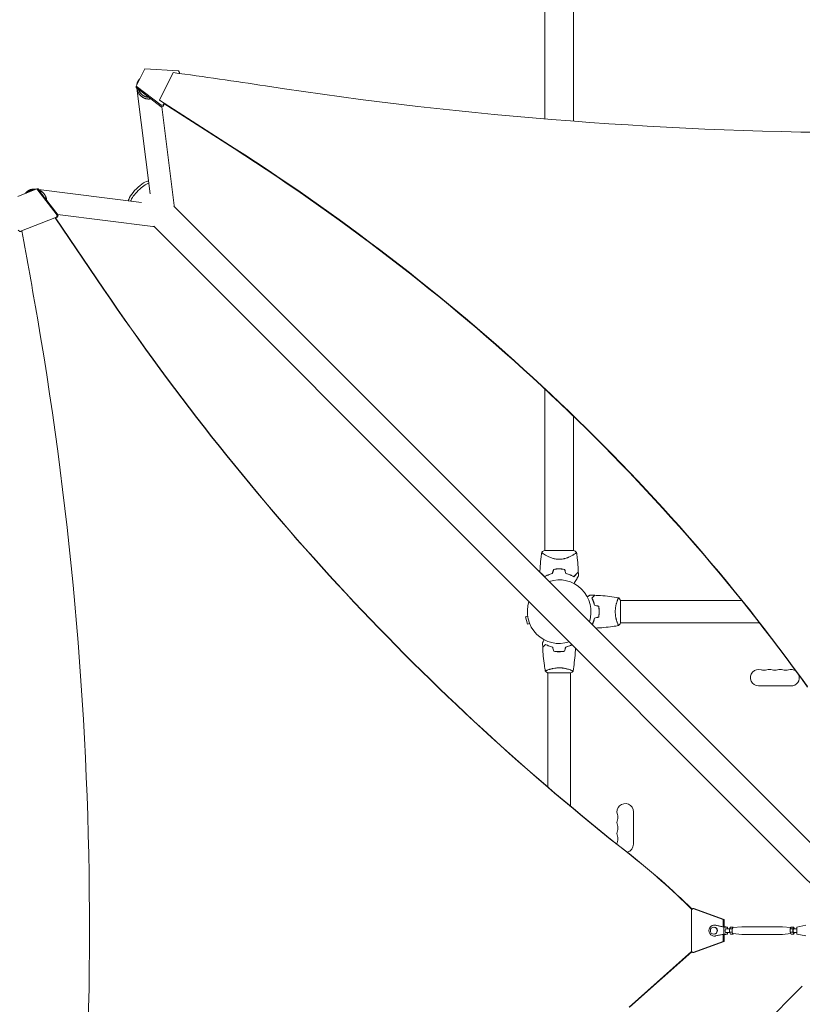
# Model space of a CAD drawing. Units: millimetres. Extents: x -4460 to 3847, y -3198 to 5146.
# Drawn here: x -2934 to -1606, y -125 to 1545 of the extents above; entities that cross this region are included whole.
import ezdxf

# ---------------------------------------------------------------- set-up
doc = ezdxf.new("R2010")
doc.units = ezdxf.units.MM
doc.header["$LTSCALE"] = 20
doc.layers.add('2d', color=230, linetype='Continuous')

msp = doc.modelspace()

# ---------------------------------------------------------------- linework, layer by layer
at = {"layer": '2d', "lineweight": 0}
for p, q in [((-2043.2, 1376.8), (-2043.2, 2601)), ((-1994.9, 1373), (-1994.9, 2601)), ((-2722.3, 1461.7), (-2736.8, 1432.7)), ((-2665, 1458.3), (-2722.3, 1461.7)), ((-2674, 1455.4), (-2697.3, 1408.8)), ((-2665, 1458.3), (-2663.1, 1455.8)), ((-2664, 1454), (-2663.1, 1455.8)), ((-2663.1, 1455.8), (-2663.1, 1453.9)), ((-2736.8, 1432.7), (-2736.8, 1430.1)), ((-2736.8, 1432.7), (-2694.1, 1400.1)), ((-2694.1, 1397.4), (-2736.8, 1430.1)), ((-2713.1, 1249.6), (-2735.7, 1429.1)), ((-2697.3, 1408.8), (-2570.4, 1327.5)), ((-2697.3, 1408.8), (-2697.3, 1408.1)), ((-2690.7, 1400.7), (-2689.5, 1403.1)), ((-2690.7, 1400.7), (-2694.1, 1400.1)), ((-2694.1, 1400.1), (-2694.1, 1397.4)), ((-2694.1, 1397.4), (-2690.7, 1398.1)), ((-2672.4, 1230.2), (-2693.4, 1397.6)), ((-2688.5, 1402.4), (-2690.7, 1398.1)), ((-2690.7, 1398.1), (-2690.7, 1400.7)), ((-2570.4, 1326.6), (-2689.5, 1403)), ((-2905, 1258.2), (-2937.7, 1245.5)), ((-2907.2, 1257.7), (-2906.5, 1257.6)), ((-2903.2, 1258.2), (-2905, 1258.2)), ((-2870.9, 1213.5), (-2905, 1258.2)), ((-2903.2, 1258.2), (-2897.9, 1251.2)), ((-2902.4, 1257.1), (-2727.7, 1235.1)), ((-2892.1, 1243.5), (-2869.2, 1213.5)), ((-1572.2, 128.4), (-2672.8, 1228.9)), ((-2934.1, 1186), (-2871.8, 1210.1)), ((-2874.2, 1209.2), (-2792.2, 1088.3)), ((-2873.7, 1209.2), (-2791.6, 1088.3)), ((-2870.1, 1210.1), (-2873.4, 1208.8)), ((-2870.9, 1213.5), (-2871.8, 1210.1)), ((-2871.8, 1210.1), (-2870.1, 1210.1)), ((-2869.2, 1213.5), (-2870.9, 1213.5)), ((-2870.2, 1214.7), (-2708.2, 1194.3)), ((-2870.1, 1210.1), (-2869.2, 1213.5)), ((-2934.1, 1186), (-2936.8, 1188)), ((-2932.4, 1186), (-2934.1, 1186)), ((-2930.5, 1186.8), (-2932.4, 1186)), ((-1606.4, 94.2), (-2706.9, 1194.7)), ((-2043.2, 645), (-2043.2, 918.4)), ((-1994.9, 645), (-1994.9, 872.6)), ((-1994.5, 645), (-2043.5, 645)), ((-2043.2, 637.4), (-2043.2, 637.4)), ((-1994.9, 637.4), (-1994.9, 637.4)), ((-1920.2, 560), (-1920.2, 560)), ((-1915, 521.5), (-1915, 560.5)), ((-1709.2, 560), (-1915, 560)), ((-1951.2, 539), (-1951, 539)), ((-2072.5, 533.4), (-2076.2, 532.4)), ((-2076.2, 532.4), (-2072.8, 519.9)), ((-2069.1, 520.8), (-2072.8, 519.9)), ((-1920.2, 522), (-1920.2, 522)), ((-1679.1, 522), (-1915, 522)), ((-2017, 473.2), (-2017, 473)), ((-2038.5, 437), (-1999.5, 437)), ((-2038, 442.2), (-2038, 442.2)), ((-2038, 437), (-2038, 243.4)), ((-2000, 442.2), (-2000, 442.2)), ((-2000, 437), (-2000, 211.3)), ((-1680.5, 415), (-1625.5, 415)), ((-1893, 146.5), (-1893, 201.5)), ((-1794.7, 35.3), (-1792, 37.3)), ((-1794.7, 35.3), (-1794.7, -35.3)), ((-1792, 37.3), (-1790.3, 37.3)), ((-1740.9, 18.6), (-1792, 37.3)), ((-1790.3, 37.3), (-1739.2, 18.6)), ((-1740.9, 18.6), (-1739.2, 18.6)), ((-1740.9, 6.5), (-1740.9, 18.6)), ((-1739.2, 18.6), (-1739.2, 6.5)), ((-1756.8, 6), (-1756.1, 6)), ((-1756.1, 9.3), (-1755.1, 9.3)), ((-1739.4, 6), (-1754.5, 9.1)), ((-1740.8, 6.5), (-1753.4, 9.1)), ((-1737.1, 6.5), (-1740.8, 6.5)), ((-1739.4, -6), (-1739.4, 6)), ((-1739.4, 6), (-1733.6, 6)), ((-1733.6, 6), (-1739.2, 7.1)), ((-1737.1, 6.5), (-1739.2, 6.9)), ((-1736.5, 3), (-1730, 3)), ((-1733.6, 3), (-1733.6, 6)), ((-1728.4, 5.8), (-1730.1, 2.9)), ((-1730.1, 2.9), (-1725.7, 2.9)), ((-1730.1, 2.9), (-1730.1, -2.9)), ((-1728.4, 5.8), (-1724, 5.8)), ((-1724, 5.8), (-1725.7, 2.9)), ((-1725.7, 2.9), (-1725.7, -2.9)), ((-1724.1, 5), (-1709.1, 6.5)), ((-1723.6, 5), (-1724, 5.8)), ((-1709, 6.5), (-1640.4, 6.5)), ((-1625.8, 5), (-1640.3, 6.5)), ((-1625.4, 5.8), (-1627.1, 2.9)), ((-1627.1, 2.9), (-1627.1, -2.9)), ((-1622.7, 2.9), (-1627.1, 2.9)), ((-1621, 5.8), (-1625.4, 5.8)), ((-1621, 5.8), (-1622.7, 2.9)), ((-1622.7, 2.9), (-1622.7, -2.9)), ((-1619.4, 3), (-1621, 5.8)), ((-1621, 3), (-1615.8, 3)), ((-1600.7, 9.1), (-1615.8, 6)), ((-1615.8, 6), (-1615.8, -6)), ((-1756.8, -6), (-1756.1, -6)), ((-1756.1, -9.2), (-1755.1, -9.2)), ((-1754.5, -9.1), (-1739.4, -6)), ((-1753.4, -9.1), (-1740.8, -6.5)), ((-1740.9, -18.6), (-1740.9, -6.5)), ((-1737.1, -6.5), (-1740.8, -6.5)), ((-1739.4, -6), (-1733.6, -6)), ((-1739.2, -7.1), (-1733.6, -6)), ((-1739.2, -6.9), (-1737.1, -6.5)), ((-1739.2, -6.5), (-1739.2, -18.6)), ((-1736.5, -3), (-1730, -3)), ((-1733.6, -6), (-1733.6, -3)), ((-1730.1, -2.9), (-1725.7, -2.9)), ((-1730.1, -2.9), (-1728.4, -5.8)), ((-1728.4, -5.8), (-1724, -5.8)), ((-1725.7, -2.9), (-1724, -5.8)), ((-1724.1, -5), (-1709.1, -6.5)), ((-1724, -5.8), (-1723.6, -5)), ((-1709, -6.5), (-1640.4, -6.5)), ((-1625.8, -5), (-1640.3, -6.5)), ((-1627.1, -2.9), (-1625.4, -5.8)), ((-1622.7, -2.9), (-1627.1, -2.9)), ((-1621, -5.8), (-1625.4, -5.8)), ((-1622.7, -2.9), (-1621, -5.8)), ((-1621, -3), (-1615.8, -3)), ((-1621, -5.8), (-1619.4, -3)), ((-1615.8, -6), (-1600.7, -9.1)), ((-1792, -37.3), (-1740.9, -18.6)), ((-1739.2, -18.6), (-1790.3, -37.3)), ((-1739.2, -18.6), (-1740.9, -18.6)), ((-1794.2, -35.6), (-1900.3, -130)), ((-1794, -35.8), (-1899.7, -130)), ((-1792, -37.3), (-1794.7, -35.3)), ((-1790.3, -37.3), (-1792, -37.3)), ((-1606.4, -94.2), (-2706.9, -1194.7))]:
    msp.add_line(p, q, dxfattribs=at)
for centre, radius, start, end in [((-2019, 557.6), 49.4, 103.2404, 103.5084), ((-2019, 557.6), 49.5, 76.4916, 76.7596), ((-2019, 541), 54, 341.5656, 108.4344), ((-2019, 541), 54, 161.5656, 288.4344), ((-1680.5, 429), 14, 70.8901, 270), ((-1671.4, 455.5), 14, 250.8901, 289.1099), ((-1662.2, 429), 14, 70.8901, 109.1099), ((-1653, 455.5), 14, 250.8901, 289.1099), ((-1643.9, 429), 14, 70.8901, 109.1099), ((-1634.7, 455.5), 14, 250.8901, 289.1099), ((-1625.5, 429), 14, 54.2999, 109.1099), ((-1625.5, 429), 14, 270, 17.9405), ((-1907, 201.5), 14, 0, 199.1099), ((-1907, 183.2), 14, 160.8901, 199.1099), ((-1933.5, 192.3), 14, 340.8901, 19.1099), ((-1907, 164.8), 14, 160.8901, 199.1099), ((-1933.5, 174), 14, 340.8901, 19.1099), ((-1907, 146.5), 14, 160.8901, 178.5206), ((-1933.5, 155.7), 14, 340.8901, 19.1099), ((-1907, 146.5), 14, 284.822, 0)]:
    msp.add_arc(centre, radius, start, end, dxfattribs=at)
for centre, major_axis, ratio, start_param, end_param in [((-3691, -4059), (-6576, 0.1), 0.848771, -1.750243, -1.726063), ((-4899.3, -1289.9), (-3863.5, 0), 0.848771, -2.595522, -2.217773), ((-14273, -1173.1), (0.2, 12297.2), 0.93983, -1.389877, -1.377638), ((-2705.8, 1213.2), (-2.4, -18.9), 0.543164, 0, 0.158476), ((534.8, 3645), (-0.1, -4366.7), 0.93983, -0.945277, -0.635189), ((535.3, 3645), (-0.1, -4366.7), 0.93983, -0.945277, -0.635189), ((-8232.7, 2.5), (0.1, 5763.6), 0.93983, -1.752724, -1.389877), ((-1756.1, 0), (0, 9.25), 0.93983, -0.190344, 3.331952), ((-1756.8, 0), (0, 6), 0.93983, -1.570788761383532, 4.712396545796055), ((-1755.1, 0), (0, 9.25), 0.93983, -0.190344, 0), ((-1724, 0), (0, 5), 0.341642, 0.034086, 3.107507), ((-1755.1, 0), (0, -9.25), 0.93983, 0, 0.190359)]:
    msp.add_ellipse(centre, major_axis=major_axis, ratio=ratio, start_param=start_param, end_param=end_param, dxfattribs=at)
at = {"layer": '2d', "lineweight": 0, "extrusion": (0, 0, -1)}
for centre, major_axis, ratio, start_param, end_param in [((-1475.5, 6306.8), (-5836, 0.1), 0.848771, -1.749231, -1.391349), ((-4899.3, -1289), (3863.5, 0), 0.848771, -0.923819, -0.546071), ((-2731.9, 1253.9), (17.1, 17.1), 0.258872, -1.570796, -0.184106), ((-2731.9, 1253.9), (-17.1, -17.1), 0.258872, 0.18538, 1.570796), ((-2728.8, 1250.8), (17.1, 17.1), 0.258872, -2.681311, -1.570796), ((-2728.8, 1250.8), (17.1, 17.1), 0.258872, -1.570796, -0.459561), ((-2691.2, 1227.8), (18.9, 2.4), 0.543029, 0, 0.15812), ((-2618.6, -906.9), (0, -1288.2), 0.93983, -2.506404, -2.392006), ((-2618.1, -906.9), (0, -1288.2), 0.93983, -2.506404, -2.392273), ((-1583.5, 71.3), (-88.4, 88.4), 0, -1.570704, -1.308904), ((-1756.1, 0), (0, 6), 0.93983, 0, 1.570789), ((-1756.1, 0), (0, -6), 0.93983, -1.570804, 0), ((-1736.5, 0), (0, -3), 0.341642, 0, 3.141593), ((-1709, 0), (0, 6.5), 0.341642, -0.034086, 0), ((-1640.4, 0), (0, 6.5), 0.341642, 0, 0.034086), ((-1621, 0), (0, -3), 0.341642, 0, 2.094398), ((-1621, 0), (0, 3), 0.341642, -1.047195, 0), ((-1709, 0), (0, -6.5), 0.341642, 0.000003, 0.034086), ((-1640.4, 0), (0, -6.5), 0.341642, -0.034086, 0)]:
    msp.add_ellipse(centre, major_axis=major_axis, ratio=ratio, start_param=start_param, end_param=end_param, dxfattribs=at)
at = {"layer": '2d', "lineweight": 0}
for points, weights in [([(-2731.5, 1444.1), (-2733.4, 1441.8), (-2734.8, 1438.9), (-2735.5, 1435.5)], [1, 0.864777713032, 0.756983026403, 0.676615940113]), ([(-2730.7, 1444.9), (-2731, 1444.7), (-2731.3, 1444.4), (-2731.5, 1444.1)], [0.944023127914, 0.962128396626, 0.980787353988, 1]), ([(-2735.7, 1429.2), (-2734, 1416.1), (-2723.6, 1408.5), (-2711.8, 1411)], [0.578724315511, 0.458870762007, 0.475870169951, 0.629722539344]), ([(-2732.9, 1427), (-2729.9, 1418), (-2722.6, 1413.7), (-2715.5, 1413.7)], [0.501298179455, 0.514851104842, 0.634522902638, 0.860313572843]), ([(-2925, 1250.4), (-2924.2, 1251.6), (-2923.2, 1252.6), (-2922.1, 1253.5)], [0.817950548532, 0.871794873067, 0.932478023556, 1]), ([(-2911.2, 1255.8), (-2916, 1255.8), (-2920.1, 1254), (-2923.1, 1251.1)], [0.507124959997, 0.523837264849, 0.569949854076, 0.645462727679]), ([(-2922.1, 1253.5), (-2918.3, 1256.7), (-2912.9, 1258.6), (-2906.5, 1257.6)], [1, 0.792638793779, 0.649775592326, 0.571410395641]), ([(-2901.8, 1256.3), (-2894.1, 1253.2), (-2889.3, 1246.7), (-2888.7, 1239)], [0.529481057505, 0.4817679429, 0.491970185595, 0.560087785591]), ([(-2893.1, 1244), (-2894.2, 1246.6), (-2895.9, 1249), (-2898.2, 1251)], [0.655237605005, 0.602623631721, 0.563383818895, 0.537518166528])]:
    msp.add_rational_spline(points, weights, degree=3, dxfattribs=at)
for points, knots in [([(-2051.6, 608.3), (-2051.5, 611.6), (-2051.3, 614.9), (-2050.8, 623.4), (-2050.3, 628.6), (-2049.3, 636.5), (-2048.9, 639.3), (-2048.5, 642)], [0, 0, 0, 0, 10.001335, 10.001335, 25.652814, 25.652814, 33.969558, 33.969558, 33.969558, 33.969558]), ([(-2019, 629.8), (-2020.2, 629.8), (-2021.4, 629.9), (-2023.7, 630.1), (-2024.8, 630.3), (-2026.5, 630.6), (-2027.1, 630.7), (-2028.2, 631), (-2028.7, 631.1), (-2030.3, 631.6), (-2031.3, 631.9), (-2033.2, 632.6), (-2034.1, 632.9), (-2035.9, 633.7), (-2036.8, 634.1), (-2038.4, 634.8), (-2039.2, 635.2), (-2040.6, 636), (-2041.3, 636.4), (-2043.3, 637.5), (-2044.4, 638.2), (-2045.9, 639.2), (-2046.3, 639.5), (-2047.1, 640), (-2047.4, 640.3), (-2048.2, 641), (-2048.5, 641.4), (-2048.6, 641.6), (-2048.6, 641.7), (-2048.6, 641.7), (-2048.6, 641.7), (-2048.6, 641.8), (-2048.6, 641.9), (-2048.5, 642), (-2048.5, 642), (-2048.5, 642), (-2048.5, 642), (-2048.5, 642)], [0, 0, 0, 0, 0.00351649, 0.00351649, 0.00703299, 0.00703299, 0.00879123, 0.00879123, 0.01054948, 0.01054948, 0.01406598, 0.01406598, 0.01758247, 0.01758247, 0.02109896, 0.02109896, 0.02461546, 0.02461546, 0.02813195, 0.02813195, 0.03516494, 0.03516494, 0.03868143, 0.03868143, 0.04219793, 0.04219793, 0.04923091, 0.04923091, 0.05011004, 0.05011004, 0.05098916, 0.05098916, 0.05274741, 0.05274741, 0.0562639, 0.0562639, 0.05666079, 0.05666079, 0.05666079, 0.05666079]), ([(-1989.5, 642), (-1989.5, 642), (-1989.5, 642), (-1989.5, 642), (-1989.5, 642), (-1989.5, 641.9), (-1989.5, 641.8), (-1989.5, 641.8), (-1989.5, 641.7), (-1989.5, 641.7), (-1989.5, 641.6), (-1989.5, 641.5), (-1989.6, 641.3), (-1989.8, 641.1), (-1989.9, 641), (-1990.1, 640.8), (-1990.3, 640.6), (-1990.9, 640.1), (-1991.7, 639.5), (-1993.1, 638.5), (-1993.6, 638.2), (-1994.5, 637.7), (-1994.8, 637.5), (-1995.4, 637.1), (-1995.7, 637), (-1997.4, 636), (-1998.8, 635.2), (-2001.3, 634.1), (-2002.1, 633.7), (-2003.5, 633.1), (-2003.9, 633), (-2004.9, 632.6), (-2005.3, 632.4), (-2006.8, 631.9), (-2007.8, 631.6), (-2009.4, 631.1), (-2009.9, 631), (-2011, 630.7), (-2011.5, 630.6), (-2013.2, 630.3), (-2014.4, 630.1), (-2016.1, 629.9), (-2016.7, 629.9), (-2017.6, 629.8), (-2017.8, 629.8), (-2018.4, 629.8), (-2018.7, 629.8), (-2019, 629.8)], [0.16840129, 0.16840129, 0.16840129, 0.16840129, 0.16868251, 0.16868251, 0.17219218, 0.17219218, 0.17394701, 0.17394701, 0.17482443, 0.17482443, 0.17570184, 0.17570184, 0.17921151, 0.17921151, 0.18096635, 0.18096635, 0.18272118, 0.18272118, 0.18974052, 0.18974052, 0.19325019, 0.19325019, 0.19500502, 0.19500502, 0.19675986, 0.19675986, 0.2037792, 0.2037792, 0.20728887, 0.20728887, 0.2090437, 0.2090437, 0.21079853, 0.21079853, 0.2143082, 0.2143082, 0.21606304, 0.21606304, 0.21781787, 0.21781787, 0.22132754, 0.22132754, 0.22308238, 0.22308238, 0.22395979, 0.22395979, 0.22483721, 0.22483721, 0.22483721, 0.22483721]), ([(-1994.5, 645), (-1994.3, 644.9), (-1994.1, 644.8), (-1993.1, 644.3), (-1992.4, 643.9), (-1991, 643), (-1990.3, 642.5), (-1989.5, 642)], [0, 0, 0, 0, 0.815113, 0.815113, 3.26172, 3.26172, 5.955929, 5.955929, 5.955929, 5.955929]), ([(-1989.5, 642), (-1989, 638.7), (-1988.6, 635.4), (-1987.6, 627), (-1987.2, 621.8), (-1986.7, 613.8), (-1986.6, 611.1), (-1986.5, 608.3)], [0, 0, 0, 0, 10.001334, 10.001334, 25.653163, 25.653163, 33.969574, 33.969574, 33.969574, 33.969574]), ([(-2043.8, 600.5), (-2044.6, 601.3), (-2045.4, 602.1), (-2046.9, 603.6), (-2047.6, 604.3), (-2048.5, 605.2), (-2048.8, 605.5), (-2049.4, 606.1), (-2049.6, 606.3), (-2050.3, 607), (-2050.7, 607.4), (-2051.1, 607.8), (-2051.3, 608), (-2051.4, 608.1), (-2051.5, 608.2), (-2051.5, 608.2), (-2051.5, 608.2), (-2051.5, 608.2), (-2051.5, 608.2), (-2051.5, 608.2), (-2051.5, 608.2), (-2051.5, 608.2), (-2051.6, 608.3), (-2051.6, 608.3), (-2051.6, 608.3), (-2051.6, 608.3), (-2051.6, 608.3), (-2051.6, 608.3)], [0, 0, 0, 0, 0.00498507, 0.00498507, 0.00997014, 0.00997014, 0.01246267, 0.01246267, 0.01495521, 0.01495521, 0.01994028, 0.01994028, 0.02243281, 0.02243281, 0.02492534, 0.02492534, 0.02554848, 0.02554848, 0.02617161, 0.02617161, 0.02741788, 0.02741788, 0.02991041, 0.02991041, 0.03489548, 0.03489548, 0.03928387, 0.03928387, 0.03928387, 0.03928387]), ([(-2051.6, 608), (-2051.6, 608), (-2051.6, 608), (-2051.6, 608), (-2051.6, 608), (-2051.6, 608), (-2051.6, 608), (-2051.6, 608), (-2051.5, 608), (-2051.5, 607.9), (-2051.5, 607.9), (-2051.5, 607.9), (-2051.5, 607.9), (-2051.4, 607.8), (-2051.3, 607.8), (-2051.1, 607.5), (-2051, 607.4), (-2050.6, 607), (-2050.2, 606.6), (-2049.5, 605.9), (-2049.2, 605.6), (-2048.7, 605.1), (-2048.4, 604.8), (-2047.5, 603.9), (-2046.8, 603.2), (-2045.4, 601.8), (-2044.6, 601), (-2043.8, 600.2)], [-0.01786939, -0.01786939, -0.01786939, -0.01786939, -0.01672988, -0.01672988, -0.01196282, -0.01196282, -0.00719576, -0.00719576, -0.00481223, -0.00481223, -0.00362046, -0.00362046, -0.0024287, -0.0024287, -0.00004517, -0.00004517, 0.00233836, 0.00233836, 0.00710542, 0.00710542, 0.00948895, 0.00948895, 0.01187248, 0.01187248, 0.01663954, 0.01663954, 0.02140659, 0.02140659, 0.02140659, 0.02140659]), ([(-2030.6, 605.7), (-2031.9, 605.4), (-2033.1, 605.1), (-2035.5, 604.3), (-2036.7, 603.9), (-2038.3, 603.2), (-2038.8, 603), (-2039.9, 602.5), (-2040.4, 602.2), (-2041.9, 601.5), (-2042.9, 601), (-2043.8, 600.5)], [0, 0, 0, 0, 0.00414637, 0.00414637, 0.00829274, 0.00829274, 0.01036592, 0.01036592, 0.0124391, 0.0124391, 0.01658547, 0.01658547, 0.01658547, 0.01658547]), ([(-2043.8, 600.2), (-2042.9, 600.7), (-2041.9, 601.3), (-2039.9, 602.3), (-2038.9, 602.7), (-2037.2, 603.4), (-2036.6, 603.7), (-2035.4, 604.1), (-2034.8, 604.3), (-2033, 604.9), (-2031.7, 605.3), (-2030.4, 605.6)], [0, 0, 0, 0, 0.00420381, 0.00420381, 0.00840762, 0.00840762, 0.01050952, 0.01050952, 0.01261143, 0.01261143, 0.01681524, 0.01681524, 0.01681524, 0.01681524]), ([(-2019, 613.7), (-2020.7, 613.7), (-2022.2, 613.6), (-2025.4, 613.3), (-2026.9, 613.1), (-2028.5, 612.8)], [0.009556824, 0.009556824, 0.009556824, 0.009556824, 0.014332328, 0.014332328, 0.019107831, 0.019107831, 0.019107831, 0.019107831]), ([(-2028.3, 612.6), (-2026.8, 612.9), (-2025.3, 613.1), (-2022.2, 613.4), (-2020.6, 613.5), (-2019, 613.5)], [0, 0, 0, 0, 0.004696848, 0.004696848, 0.009393696, 0.009393696, 0.009393696, 0.009393696]), ([(-2009.6, 612.8), (-2011.1, 613.1), (-2012.7, 613.3), (-2015.8, 613.6), (-2017.4, 613.7), (-2019, 613.7)], [0, 0, 0, 0, 0.004778412, 0.004778412, 0.009556824, 0.009556824, 0.009556824, 0.009556824]), ([(-2019, 613.5), (-2018.2, 613.5), (-2017.5, 613.5), (-2015.9, 613.4), (-2015.1, 613.3), (-2012.8, 613.1), (-2011.3, 612.9), (-2009.8, 612.6)], [0.009393696, 0.009393696, 0.009393696, 0.009393696, 0.011738601, 0.011738601, 0.014083505, 0.014083505, 0.018773315, 0.018773315, 0.018773315, 0.018773315]), ([(-2007.6, 605.6), (-2006.3, 605.3), (-2005.1, 604.9), (-2002.7, 604.1), (-2001.5, 603.7), (-1999.8, 603), (-1999.3, 602.8), (-1998.2, 602.3), (-1997.7, 602), (-1996.1, 601.3), (-1995.2, 600.7), (-1994.3, 600.2)], [0, 0, 0, 0, 0.00420297, 0.00420297, 0.00840595, 0.00840595, 0.01050744, 0.01050744, 0.01260892, 0.01260892, 0.0168119, 0.0168119, 0.0168119, 0.0168119]), ([(-2007.5, 605.7), (-2006.2, 605.4), (-2005, 605.1), (-2002.6, 604.3), (-2001.4, 603.9), (-1999.8, 603.2), (-1999.2, 603), (-1998.2, 602.5), (-1997.7, 602.2), (-1996.1, 601.5), (-1995.2, 601), (-1994.3, 600.5)], [0, 0, 0, 0, 0.00414637, 0.00414637, 0.00829274, 0.00829274, 0.01036592, 0.01036592, 0.0124391, 0.0124391, 0.01658547, 0.01658547, 0.01658547, 0.01658547]), ([(-1994.3, 600.5), (-1993.5, 601.3), (-1992.7, 602.1), (-1991.2, 603.6), (-1990.5, 604.3), (-1989.6, 605.2), (-1989.3, 605.5), (-1988.7, 606.1), (-1988.5, 606.3), (-1987.7, 607), (-1987.4, 607.4), (-1986.9, 607.8), (-1986.8, 608), (-1986.7, 608.1), (-1986.6, 608.2), (-1986.6, 608.2), (-1986.6, 608.2), (-1986.6, 608.2), (-1986.6, 608.2), (-1986.6, 608.2), (-1986.5, 608.2), (-1986.5, 608.2), (-1986.5, 608.3), (-1986.5, 608.3), (-1986.5, 608.3), (-1986.5, 608.3), (-1986.5, 608.3), (-1986.5, 608.3)], [0, 0, 0, 0, 0.00498507, 0.00498507, 0.00997014, 0.00997014, 0.01246267, 0.01246267, 0.01495521, 0.01495521, 0.01994028, 0.01994028, 0.02243281, 0.02243281, 0.02492534, 0.02492534, 0.02554848, 0.02554848, 0.02617161, 0.02617161, 0.02741788, 0.02741788, 0.02991041, 0.02991041, 0.03489548, 0.03489548, 0.03928387, 0.03928387, 0.03928387, 0.03928387]), ([(-1994.3, 600.2), (-1993.5, 601), (-1992.7, 601.8), (-1991.3, 603.2), (-1990.6, 603.9), (-1989.7, 604.8), (-1989.4, 605.1), (-1988.9, 605.6), (-1988.6, 605.9), (-1987.9, 606.6), (-1987.5, 607), (-1987.1, 607.4), (-1986.9, 607.6), (-1986.7, 607.8), (-1986.7, 607.8), (-1986.6, 607.9), (-1986.6, 607.9), (-1986.6, 607.9), (-1986.6, 607.9), (-1986.5, 608), (-1986.5, 608), (-1986.5, 608), (-1986.5, 608), (-1986.5, 608), (-1986.5, 608), (-1986.5, 608), (-1986.5, 608), (-1986.5, 608)], [0, 0, 0, 0, 0.00477017, 0.00477017, 0.00954034, 0.00954034, 0.01192543, 0.01192543, 0.01431051, 0.01431051, 0.01908068, 0.01908068, 0.02146577, 0.02146577, 0.02385086, 0.02385086, 0.0250434, 0.0250434, 0.02623594, 0.02623594, 0.02862103, 0.02862103, 0.0333912, 0.0333912, 0.03816137, 0.03816137, 0.03927414, 0.03927414, 0.03927414, 0.03927414]), ([(-1986.3, 601.5), (-1986.3, 601.5), (-1986.3, 601.5), (-1986.3, 601.5), (-1986.3, 601.5), (-1986.4, 601.5), (-1986.4, 601.4), (-1986.4, 601.4), (-1986.4, 601.4), (-1986.4, 601.4), (-1986.4, 601.4), (-1986.4, 601.3), (-1986.4, 601.3), (-1986.5, 601.2), (-1986.6, 601.1), (-1986.9, 600.6), (-1987, 600.3), (-1987.4, 599.6), (-1987.6, 599.2), (-1988.1, 598.4), (-1988.4, 597.9), (-1989.3, 596.4), (-1989.9, 595.3), (-1991.3, 592.9), (-1992.1, 591.6), (-1993.1, 589.7), (-1993.4, 589.2), (-1993.7, 588.7)], [0.04930785, 0.04930785, 0.04930785, 0.04930785, 0.05422987, 0.05422987, 0.06025541, 0.06025541, 0.06326818, 0.06326818, 0.06477456, 0.06477456, 0.06552775, 0.06552775, 0.06628095, 0.06628095, 0.06929372, 0.06929372, 0.07230649, 0.07230649, 0.07531926, 0.07531926, 0.07833203, 0.07833203, 0.08435757, 0.08435757, 0.09038311, 0.09038311, 0.09261681, 0.09261681, 0.09261681, 0.09261681]), ([(-1971.3, 566.3), (-1970.7, 566.7), (-1970.2, 567), (-1969.3, 567.5), (-1969, 567.6), (-1968.5, 568), (-1968.2, 568.1), (-1967.8, 568.4), (-1967.6, 568.5), (-1967.2, 568.7), (-1967.1, 568.8), (-1966.9, 568.9), (-1966.8, 568.9), (-1966.7, 569), (-1966.7, 569), (-1966.7, 569), (-1966.7, 569), (-1966.7, 569), (-1966.7, 569), (-1966.7, 569), (-1966.7, 569), (-1966.7, 569)], [0.00440846, 0.00440846, 0.00440846, 0.00440846, 0.00758008, 0.00758008, 0.0094751, 0.0094751, 0.01137012, 0.01137012, 0.01326514, 0.01326514, 0.01516016, 0.01516016, 0.01705518, 0.01705518, 0.01800269, 0.01800269, 0.0189502, 0.0189502, 0.02274024, 0.02274024, 0.02935902, 0.02935902, 0.02935902, 0.02935902]), ([(-1963.5, 564), (-1963, 564.6), (-1962.5, 565.1), (-1961.5, 566), (-1961.1, 566.5), (-1960.5, 567.1), (-1960.3, 567.2), (-1960, 567.6), (-1959.8, 567.7), (-1959.4, 568.2), (-1959.2, 568.4), (-1959, 568.6), (-1958.9, 568.7), (-1958.8, 568.7), (-1958.8, 568.7), (-1958.8, 568.8), (-1958.8, 568.8), (-1958.8, 568.8), (-1958.8, 568.8), (-1958.8, 568.8), (-1958.7, 568.8), (-1958.7, 568.8), (-1958.7, 568.8), (-1958.7, 568.8)], [0, 0, 0, 0, 0.0035063, 0.0035063, 0.0070126, 0.0070126, 0.00876575, 0.00876575, 0.0105189, 0.0105189, 0.0140252, 0.0140252, 0.01577835, 0.01577835, 0.01665493, 0.01665493, 0.0175315, 0.0175315, 0.02103781, 0.02103781, 0.02454411, 0.02454411, 0.0274484, 0.0274484, 0.0274484, 0.0274484]), ([(-1963.3, 564), (-1962.7, 564.6), (-1962.2, 565.1), (-1961.3, 566), (-1960.8, 566.4), (-1960.3, 567), (-1960.1, 567.2), (-1959.7, 567.6), (-1959.6, 567.7), (-1959.2, 568.1), (-1958.9, 568.4), (-1958.7, 568.6), (-1958.6, 568.6), (-1958.6, 568.7), (-1958.5, 568.8), (-1958.5, 568.8), (-1958.5, 568.8), (-1958.5, 568.8), (-1958.5, 568.8), (-1958.5, 568.8), (-1958.5, 568.8), (-1958.5, 568.8)], [0, 0, 0, 0, 0.00350666, 0.00350666, 0.00701332, 0.00701332, 0.00876665, 0.00876665, 0.01051997, 0.01051997, 0.01402663, 0.01402663, 0.01577996, 0.01577996, 0.01753329, 0.01753329, 0.02103995, 0.02103995, 0.02454661, 0.02454661, 0.02744921, 0.02744921, 0.02744921, 0.02744921]), ([(-1958.5, 568.8), (-1955.2, 568.7), (-1951.9, 568.5), (-1943.4, 567.9), (-1938.2, 567.4), (-1928.1, 566.1), (-1923.1, 565.4), (-1918.1, 564.5)], [0, 0, 0, 0, 10.001335, 10.001335, 25.652861, 25.652861, 40.904303, 40.904303, 40.904303, 40.904303]), ([(-1959, 551.9), (-1959.3, 553.2), (-1959.6, 554.3), (-1960.3, 556.6), (-1960.7, 557.7), (-1961.3, 559.2), (-1961.5, 559.7), (-1961.9, 560.6), (-1962.1, 561.1), (-1962.7, 562.4), (-1963.1, 563.3), (-1963.5, 564)], [0, 0, 0, 0, 0.00404294, 0.00404294, 0.00808588, 0.00808588, 0.01010735, 0.01010735, 0.01212882, 0.01212882, 0.01617176, 0.01617176, 0.01617176, 0.01617176]), ([(-1959, 551.9), (-1959.3, 553.2), (-1959.6, 554.3), (-1960.3, 556.6), (-1960.7, 557.7), (-1961.3, 559.2), (-1961.5, 559.7), (-1961.9, 560.6), (-1962.1, 561.1), (-1962.7, 562.4), (-1963.1, 563.3), (-1963.5, 564)], [0, 0, 0, 0, 0.00404294, 0.00404294, 0.00808588, 0.00808588, 0.01010735, 0.01010735, 0.01212882, 0.01212882, 0.01617176, 0.01617176, 0.01617176, 0.01617176]), ([(-1958.9, 552.1), (-1959.2, 553.3), (-1959.5, 554.5), (-1960.1, 556.7), (-1960.5, 557.7), (-1961.3, 559.7), (-1961.7, 560.6), (-1962.5, 562.4), (-1962.9, 563.2), (-1963.3, 564)], [0, 0, 0, 0, 0.00398181, 0.00398181, 0.00796362, 0.00796362, 0.01194542, 0.01194542, 0.01592723, 0.01592723, 0.01592723, 0.01592723]), ([(-1923.8, 541), (-1923.8, 541.9), (-1923.7, 542.7), (-1923.7, 544.4), (-1923.6, 545.2), (-1923.5, 546.5), (-1923.4, 546.9), (-1923.3, 547.7), (-1923.3, 548.1), (-1923.1, 549.3), (-1922.9, 550.1), (-1922.6, 551.6), (-1922.5, 552.3), (-1922.2, 553.7), (-1922, 554.4), (-1921.4, 556.4), (-1921.1, 557.6), (-1920.5, 559.2), (-1920.3, 559.7), (-1920, 560.7), (-1919.8, 561.1), (-1919.3, 562.3), (-1919, 562.9), (-1918.7, 563.7), (-1918.6, 563.9), (-1918.4, 564.2), (-1918.3, 564.3), (-1918.2, 564.4), (-1918.2, 564.5), (-1918.1, 564.5), (-1918.1, 564.5), (-1918.1, 564.5), (-1918, 564.5), (-1918, 564.5), (-1918, 564.5), (-1918, 564.5)], [0.16356818, 0.16356818, 0.16356818, 0.16356818, 0.1661247, 0.1661247, 0.16868122, 0.16868122, 0.16995948, 0.16995948, 0.17123774, 0.17123774, 0.17379425, 0.17379425, 0.17635077, 0.17635077, 0.17890729, 0.17890729, 0.18402032, 0.18402032, 0.18657684, 0.18657684, 0.18913336, 0.18913336, 0.19424639, 0.19424639, 0.19680291, 0.19680291, 0.19935943, 0.19935943, 0.20063769, 0.20063769, 0.20191595, 0.20191595, 0.20447247, 0.20447247, 0.20490292, 0.20490292, 0.20490292, 0.20490292]), ([(-1919.1, 562.8), (-1919, 563.1), (-1918.9, 563.3), (-1918.7, 563.7), (-1918.6, 563.9), (-1918.4, 564.2), (-1918.3, 564.3), (-1918.2, 564.4), (-1918.2, 564.5), (-1918.1, 564.5), (-1918.1, 564.5), (-1918.1, 564.5), (-1918, 564.5), (-1918, 564.5), (-1918, 564.5), (-1918, 564.5)], [0.19243016, 0.19243016, 0.19243016, 0.19243016, 0.19424639, 0.19424639, 0.19680291, 0.19680291, 0.19935943, 0.19935943, 0.20063769, 0.20063769, 0.20191595, 0.20191595, 0.20447247, 0.20447247, 0.20490292, 0.20490292, 0.20490292, 0.20490292]), ([(-1918, 564.5), (-1917.2, 563.5), (-1916.3, 562.3), (-1915.3, 560.9), (-1915.2, 560.7), (-1915, 560.5)], [0, 0, 0, 0, 4.405135, 4.405135, 5.108724, 5.108724, 5.108724, 5.108724]), ([(-1951.2, 541), (-1951.2, 542.5), (-1951.3, 544.1), (-1951.5, 546.3), (-1951.6, 547.1), (-1951.8, 548.6), (-1951.9, 549.3), (-1952, 550.1)], [0.009233803, 0.009233803, 0.009233803, 0.009233803, 0.013850802, 0.013850802, 0.016159301, 0.016159301, 0.0184678, 0.0184678, 0.0184678, 0.0184678]), ([(-1951.2, 541), (-1951.2, 542.5), (-1951.3, 544.1), (-1951.5, 546.3), (-1951.6, 547.1), (-1951.8, 548.6), (-1951.9, 549.3), (-1952, 550.1)], [0.009233803, 0.009233803, 0.009233803, 0.009233803, 0.013850802, 0.013850802, 0.016159301, 0.016159301, 0.0184678, 0.0184678, 0.0184678, 0.0184678]), ([(-1952, 531.9), (-1951.8, 533.4), (-1951.6, 534.9), (-1951.3, 537.1), (-1951.3, 537.9), (-1951.2, 539.4), (-1951.2, 540.2), (-1951.2, 541)], [0, 0, 0, 0, 0.004616902, 0.004616902, 0.006925353, 0.006925353, 0.009233803, 0.009233803, 0.009233803, 0.009233803]), ([(-1951, 541), (-1951, 542.6), (-1951.1, 544.1), (-1951.3, 546.4), (-1951.4, 547.2), (-1951.6, 548.7), (-1951.7, 549.5), (-1951.9, 550.2)], [0.009405818, 0.009405818, 0.009405818, 0.009405818, 0.01410835, 0.01410835, 0.016459616, 0.016459616, 0.018810883, 0.018810883, 0.018810883, 0.018810883]), ([(-1951.9, 531.8), (-1951.6, 533.3), (-1951.4, 534.8), (-1951.2, 537.1), (-1951.1, 537.8), (-1951, 539.4), (-1951, 540.2), (-1951, 541)], [0, 0, 0, 0, 0.004702909, 0.004702909, 0.007054363, 0.007054363, 0.009405818, 0.009405818, 0.009405818, 0.009405818]), ([(-1918, 517.5), (-1918, 517.5), (-1918, 517.5), (-1918, 517.5), (-1918.1, 517.5), (-1918.1, 517.5), (-1918.1, 517.5), (-1918.2, 517.5), (-1918.2, 517.6), (-1918.4, 517.8), (-1918.6, 518.1), (-1918.9, 518.8), (-1919.1, 519.1), (-1919.4, 519.8), (-1919.5, 520.1), (-1920, 521.3), (-1920.3, 522.3), (-1920.8, 523.6), (-1920.9, 523.9), (-1921.1, 524.5), (-1921.2, 524.8), (-1921.4, 525.7), (-1921.6, 526.3), (-1922, 527.6), (-1922.2, 528.3), (-1922.4, 529.3), (-1922.5, 529.7), (-1922.6, 530.4), (-1922.7, 530.8), (-1923.1, 532.7), (-1923.3, 534.2), (-1923.6, 536.7), (-1923.7, 537.6), (-1923.7, 539.3), (-1923.8, 540.1), (-1923.8, 541)], [0.12220864, 0.12220864, 0.12220864, 0.12220864, 0.12268837, 0.12268837, 0.12524335, 0.12524335, 0.12652085, 0.12652085, 0.12779834, 0.12779834, 0.13290832, 0.13290832, 0.13546331, 0.13546331, 0.1380183, 0.1380183, 0.14312827, 0.14312827, 0.14440577, 0.14440577, 0.14568326, 0.14568326, 0.14823825, 0.14823825, 0.15079324, 0.15079324, 0.15207073, 0.15207073, 0.15334823, 0.15334823, 0.15845821, 0.15845821, 0.16101319, 0.16101319, 0.16356818, 0.16356818, 0.16356818, 0.16356818]), ([(-1959, 530.1), (-1959.3, 528.8), (-1959.6, 527.7), (-1960.3, 525.4), (-1960.7, 524.3), (-1961.3, 522.8), (-1961.5, 522.3), (-1961.9, 521.4), (-1962.1, 520.9), (-1962.5, 520), (-1962.7, 519.5), (-1963, 519.1)], [0, 0, 0, 0, 0.00404294, 0.00404294, 0.00808588, 0.00808588, 0.01010735, 0.01010735, 0.01212882, 0.01212882, 0.01428244, 0.01428244, 0.01428244, 0.01428244]), ([(-1958.9, 529.9), (-1959.2, 528.7), (-1959.5, 527.5), (-1960.1, 525.3), (-1960.5, 524.3), (-1961.3, 522.3), (-1961.7, 521.4), (-1962.3, 519.9), (-1962.6, 519.4), (-1962.8, 518.9)], [0, 0, 0, 0, 0.00398181, 0.00398181, 0.00796362, 0.00796362, 0.01194542, 0.01194542, 0.01434759, 0.01434759, 0.01434759, 0.01434759]), ([(-1918.1, 517.5), (-1921.3, 516.9), (-1924.6, 516.4), (-1933, 515.2), (-1938.1, 514.6), (-1947.9, 513.7), (-1952.5, 513.4), (-1957.1, 513.2)], [0.059167, 0.059167, 0.059167, 0.059167, 10.001334, 10.001334, 25.653199, 25.653199, 39.601506, 39.601506, 39.601506, 39.601506]), ([(-2047.1, 488.6), (-2047.1, 488.6), (-2047.1, 488.6), (-2047, 488.6), (-2047, 488.6), (-2047, 488.7), (-2047, 488.7), (-2047, 488.7), (-2047, 488.7), (-2047, 488.8), (-2046.9, 488.9), (-2046.7, 489.2), (-2046.5, 489.6), (-2046.1, 490.2), (-2046, 490.5), (-2045.7, 491), (-2045.5, 491.3), (-2045, 492.2), (-2044.7, 492.7), (-2044.4, 493.3)], [0.03093242, 0.03093242, 0.03093242, 0.03093242, 0.03756195, 0.03756195, 0.04131815, 0.04131815, 0.04225719, 0.04225719, 0.04319624, 0.04319624, 0.04507434, 0.04507434, 0.04883054, 0.04883054, 0.05070863, 0.05070863, 0.05258673, 0.05258673, 0.0557087, 0.0557087, 0.0557087, 0.0557087]), ([(-2042.1, 485.5), (-2042.6, 484.9), (-2043.1, 484.4), (-2044.1, 483.5), (-2044.5, 483.1), (-2045.1, 482.5), (-2045.3, 482.3), (-2045.6, 482), (-2045.8, 481.8), (-2046.2, 481.4), (-2046.4, 481.2), (-2046.6, 480.9), (-2046.7, 480.9), (-2046.8, 480.8), (-2046.8, 480.8), (-2046.8, 480.8), (-2046.8, 480.8), (-2046.8, 480.7), (-2046.8, 480.7), (-2046.9, 480.7), (-2046.9, 480.7), (-2046.9, 480.7), (-2046.9, 480.7), (-2046.9, 480.7)], [0, 0, 0, 0, 0.0035063, 0.0035063, 0.0070126, 0.0070126, 0.00876575, 0.00876575, 0.0105189, 0.0105189, 0.0140252, 0.0140252, 0.01577835, 0.01577835, 0.01665493, 0.01665493, 0.0175315, 0.0175315, 0.02103781, 0.02103781, 0.02454411, 0.02454411, 0.0274484, 0.0274484, 0.0274484, 0.0274484]), ([(-2042, 485.2), (-2042.6, 484.7), (-2043.1, 484.2), (-2044.1, 483.2), (-2044.5, 482.8), (-2045.1, 482.2), (-2045.2, 482), (-2045.6, 481.7), (-2045.7, 481.5), (-2046.2, 481.1), (-2046.4, 480.9), (-2046.6, 480.7), (-2046.7, 480.6), (-2046.8, 480.5), (-2046.8, 480.5), (-2046.8, 480.5), (-2046.8, 480.5), (-2046.9, 480.4), (-2046.9, 480.4), (-2046.9, 480.4), (-2046.9, 480.4), (-2046.9, 480.4)], [0, 0, 0, 0, 0.00350666, 0.00350666, 0.00701332, 0.00701332, 0.00876665, 0.00876665, 0.01051997, 0.01051997, 0.01402663, 0.01402663, 0.01577996, 0.01577996, 0.01753329, 0.01753329, 0.02103995, 0.02103995, 0.02454661, 0.02454661, 0.02744921, 0.02744921, 0.02744921, 0.02744921]), ([(-2030, 481), (-2031.2, 481.3), (-2032.4, 481.6), (-2034.6, 482.3), (-2035.7, 482.7), (-2037.2, 483.2), (-2037.7, 483.4), (-2038.7, 483.8), (-2039.1, 484.1), (-2040.5, 484.7), (-2041.3, 485.1), (-2042.1, 485.5)], [0, 0, 0, 0, 0.00404294, 0.00404294, 0.00808588, 0.00808588, 0.01010735, 0.01010735, 0.01212882, 0.01212882, 0.01617176, 0.01617176, 0.01617176, 0.01617176]), ([(-2030.1, 480.8), (-2031.3, 481.1), (-2032.5, 481.4), (-2034.7, 482.1), (-2035.8, 482.5), (-2037.7, 483.2), (-2038.7, 483.6), (-2040.5, 484.4), (-2041.3, 484.9), (-2042, 485.2)], [0, 0, 0, 0, 0.00398181, 0.00398181, 0.00796362, 0.00796362, 0.01194542, 0.01194542, 0.01592723, 0.01592723, 0.01592723, 0.01592723]), ([(-2008.1, 481), (-2006.9, 481.3), (-2005.7, 481.6), (-2003.5, 482.3), (-2002.4, 482.7), (-2000.9, 483.2), (-2000.4, 483.4), (-1999.4, 483.8), (-1998.9, 484.1), (-1998, 484.5), (-1997.6, 484.7), (-1997.1, 484.9)], [0, 0, 0, 0, 0.00404294, 0.00404294, 0.00808588, 0.00808588, 0.01010735, 0.01010735, 0.01212882, 0.01212882, 0.01428244, 0.01428244, 0.01428244, 0.01428244]), ([(-2007.9, 480.8), (-2006.7, 481.1), (-2005.6, 481.4), (-2003.4, 482.1), (-2002.3, 482.5), (-2000.3, 483.2), (-1999.4, 483.6), (-1998, 484.3), (-1997.5, 484.5), (-1997, 484.8)], [0, 0, 0, 0, 0.00398181, 0.00398181, 0.00796362, 0.00796362, 0.01194542, 0.01194542, 0.01434759, 0.01434759, 0.01434759, 0.01434759]), ([(-2042.5, 440.1), (-2043.1, 443.3), (-2043.6, 446.6), (-2044.8, 454.9), (-2045.4, 460.1), (-2046.3, 470.3), (-2046.7, 475.4), (-2046.9, 480.4)], [0.059168, 0.059168, 0.059168, 0.059168, 10.001334, 10.001334, 25.65307, 25.65307, 40.963039, 40.963039, 40.963039, 40.963039]), ([(-2028.3, 473.8), (-2026.8, 473.5), (-2025.3, 473.3), (-2023, 473.1), (-2022.2, 473.1), (-2020.6, 473), (-2019.8, 473), (-2019, 473)], [0, 0, 0, 0, 0.004702909, 0.004702909, 0.007054363, 0.007054363, 0.009405818, 0.009405818, 0.009405818, 0.009405818]), ([(-2028.1, 474), (-2026.6, 473.7), (-2025.2, 473.5), (-2022.9, 473.3), (-2022.1, 473.3), (-2020.6, 473.2), (-2019.8, 473.2), (-2019, 473.2)], [0, 0, 0, 0, 0.004616902, 0.004616902, 0.006925353, 0.006925353, 0.009233803, 0.009233803, 0.009233803, 0.009233803]), ([(-2019, 473.2), (-2017.5, 473.2), (-2016, 473.2), (-2013.7, 473.4), (-2012.9, 473.5), (-2011.4, 473.7), (-2010.7, 473.9), (-2010, 474)], [0.009233803, 0.009233803, 0.009233803, 0.009233803, 0.013850802, 0.013850802, 0.016159301, 0.016159301, 0.0184678, 0.0184678, 0.0184678, 0.0184678]), ([(-2019, 473), (-2017.5, 473), (-2015.9, 473), (-2013.6, 473.3), (-2012.8, 473.3), (-2011.3, 473.6), (-2010.6, 473.7), (-2009.8, 473.8)], [0.009405818, 0.009405818, 0.009405818, 0.009405818, 0.01410835, 0.01410835, 0.016459616, 0.016459616, 0.018810883, 0.018810883, 0.018810883, 0.018810883]), ([(-1991.3, 479.1), (-1991.4, 476.2), (-1991.6, 473.4), (-1992.1, 465.3), (-1992.6, 460.2), (-1993.9, 450), (-1994.6, 445), (-1995.5, 440.1)], [1.361548, 1.361548, 1.361548, 1.361548, 10.001335, 10.001335, 25.652861, 25.652861, 40.904303, 40.904303, 40.904303, 40.904303]), ([(-2042.5, 440), (-2042.5, 440), (-2042.5, 440), (-2042.5, 440), (-2042.5, 440), (-2042.6, 440.1), (-2042.5, 440.1), (-2042.5, 440.1), (-2042.5, 440.2), (-2042.3, 440.3), (-2041.9, 440.5), (-2041.2, 440.9), (-2040.9, 441), (-2040.3, 441.3), (-2039.9, 441.5), (-2038.7, 442), (-2037.8, 442.3), (-2036.4, 442.8), (-2036.1, 442.9), (-2035.6, 443), (-2035.3, 443.1), (-2034.4, 443.4), (-2033.8, 443.6), (-2032.5, 443.9), (-2031.8, 444.1), (-2030.7, 444.4), (-2030.4, 444.4), (-2029.6, 444.6), (-2029.3, 444.7), (-2027.4, 445), (-2025.8, 445.3), (-2023.3, 445.5), (-2022.5, 445.6), (-2020.8, 445.7), (-2019.9, 445.7), (-2019, 445.7)], [0.12220864, 0.12220864, 0.12220864, 0.12220864, 0.12268837, 0.12268837, 0.12524335, 0.12524335, 0.12652085, 0.12652085, 0.12779834, 0.12779834, 0.13290832, 0.13290832, 0.13546331, 0.13546331, 0.1380183, 0.1380183, 0.14312827, 0.14312827, 0.14440577, 0.14440577, 0.14568326, 0.14568326, 0.14823825, 0.14823825, 0.15079324, 0.15079324, 0.15207073, 0.15207073, 0.15334823, 0.15334823, 0.15845821, 0.15845821, 0.16101319, 0.16101319, 0.16356818, 0.16356818, 0.16356818, 0.16356818]), ([(-2019, 445.7), (-2018.2, 445.7), (-2017.3, 445.7), (-2015.6, 445.6), (-2014.8, 445.6), (-2013.6, 445.4), (-2013.1, 445.4), (-2012.3, 445.3), (-2011.9, 445.2), (-2010.7, 445), (-2009.9, 444.9), (-2008.4, 444.6), (-2007.7, 444.4), (-2006.3, 444.1), (-2005.6, 443.9), (-2003.6, 443.4), (-2002.4, 443), (-2000.8, 442.5), (-2000.3, 442.3), (-1999.4, 441.9), (-1998.9, 441.8), (-1997.8, 441.3), (-1997.1, 441), (-1996.4, 440.6), (-1996.2, 440.5), (-1995.8, 440.3), (-1995.7, 440.3), (-1995.6, 440.2), (-1995.6, 440.1), (-1995.5, 440.1), (-1995.5, 440.1), (-1995.5, 440), (-1995.5, 440), (-1995.5, 440), (-1995.5, 440), (-1995.5, 440)], [0.16356818, 0.16356818, 0.16356818, 0.16356818, 0.1661247, 0.1661247, 0.16868122, 0.16868122, 0.16995948, 0.16995948, 0.17123774, 0.17123774, 0.17379425, 0.17379425, 0.17635077, 0.17635077, 0.17890729, 0.17890729, 0.18402032, 0.18402032, 0.18657684, 0.18657684, 0.18913336, 0.18913336, 0.19424639, 0.19424639, 0.19680291, 0.19680291, 0.19935943, 0.19935943, 0.20063769, 0.20063769, 0.20191595, 0.20191595, 0.20447247, 0.20447247, 0.20490292, 0.20490292, 0.20490292, 0.20490292]), ([(-1995.5, 440), (-1996.6, 439.1), (-1997.7, 438.2), (-1999.1, 437.3), (-1999.3, 437.1), (-1999.5, 437)], [0, 0, 0, 0, 4.405136, 4.405136, 5.108724, 5.108724, 5.108724, 5.108724])]:
    msp.add_open_spline(points, degree=3, knots=knots, dxfattribs=at)
for points in [[(-2048.5, 642), (-2047, 643.1), (-2045.3, 644.1), (-2043.5, 645)], [(-2051.6, 607.7), (-2051.6, 607.8), (-2051.6, 607.9), (-2051.6, 608)], [(-2046.8, 603.2), (-2046.8, 603.3), (-2046.8, 603.4), (-2046.8, 603.5)], [(-2028.5, 612.8), (-2029.2, 610.4), (-2029.9, 608.1), (-2030.6, 605.7)], [(-2030.4, 605.6), (-2029.7, 607.9), (-2029, 610.3), (-2028.3, 612.6)], [(-2009.8, 612.6), (-2009.1, 610.3), (-2008.4, 607.9), (-2007.6, 605.6)], [(-2007.5, 605.7), (-2008.2, 608.1), (-2008.9, 610.4), (-2009.6, 612.8)], [(-1991.3, 603.5), (-1991.3, 603.4), (-1991.3, 603.3), (-1991.3, 603.2)], [(-1986.5, 608), (-1986.4, 605.9), (-1986.3, 603.7), (-1986.3, 601.5)], [(-1966.7, 569), (-1964, 569), (-1961.4, 568.9), (-1958.7, 568.8)], [(-1958.7, 568.8), (-1958.7, 568.8), (-1958.7, 568.8), (-1958.7, 568.8)], [(-1958.5, 568.8), (-1958.5, 568.8), (-1958.5, 568.8), (-1958.5, 568.8)], [(-1952, 550.1), (-1954.4, 550.7), (-1956.7, 551.3), (-1959, 551.9)], [(-1951.9, 550.2), (-1954.2, 550.8), (-1956.5, 551.5), (-1958.9, 552.1)], [(-1951.2, 539), (-1951.2, 539.7), (-1951.2, 540.3), (-1951.2, 541)], [(-1952, 531.9), (-1954.4, 531.3), (-1956.7, 530.7), (-1959, 530.1)], [(-1951.9, 531.8), (-1954.2, 531.2), (-1956.5, 530.5), (-1958.9, 529.9)], [(-1915, 521.5), (-1916, 520.1), (-1917, 518.7), (-1918, 517.5)], [(-1918, 517.5), (-1918, 517.5), (-1918, 517.5), (-1918, 517.5)], [(-2046.9, 480.7), (-2047, 483.3), (-2047, 486), (-2047.1, 488.6)], [(-2028.3, 473.8), (-2028.9, 476.2), (-2029.5, 478.5), (-2030.1, 480.8)], [(-2028.1, 474), (-2028.7, 476.3), (-2029.3, 478.7), (-2030, 481)], [(-2010, 474), (-2009.4, 476.3), (-2008.7, 478.7), (-2008.1, 481)], [(-2009.8, 473.8), (-2009.2, 476.2), (-2008.6, 478.5), (-2007.9, 480.8)], [(-2042.5, 440), (-2042.5, 440), (-2042.5, 440), (-2042.5, 440)], [(-2038.5, 437), (-2040, 437.9), (-2041.3, 439), (-2042.5, 440)]]:
    msp.add_open_spline(points, degree=3, dxfattribs=at)

doc.saveas('drawing.dxf')
